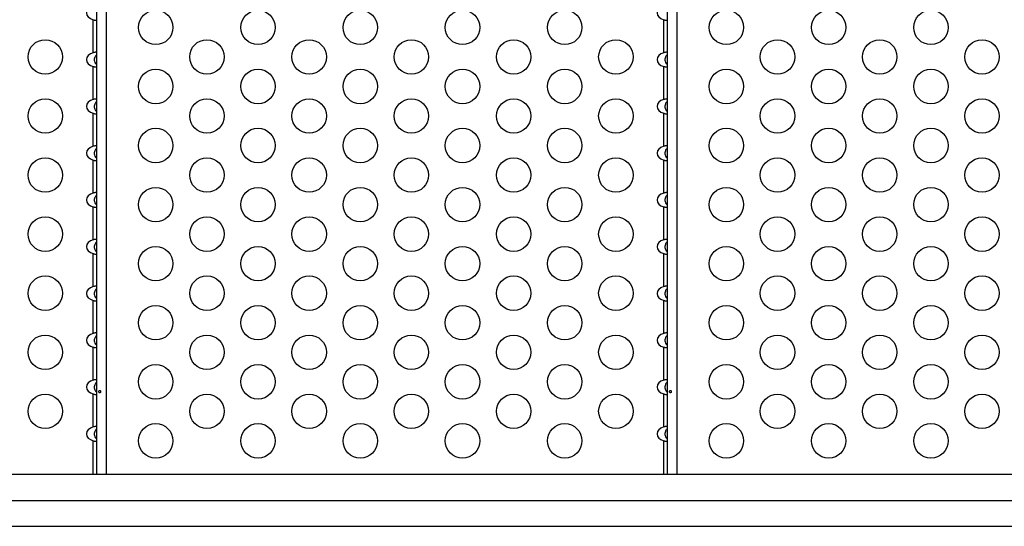
# Model space of a CAD drawing. Extents: x 1867 to 2406, y 2023 to 2725.
# Drawn here: x 2132 to 2157, y 2262 to 2275 of the extents above; entities that cross this region are included whole.
import ezdxf

# ---------------------------------------------------------------- set-up
doc = ezdxf.new("R2010")
doc.units = 0
doc.header["$LTSCALE"] = 0.125
doc.header["$MEASUREMENT"] = 0
doc.layers.add('CONTOUR', color=7, linetype='CONTINUOUS')

msp = doc.modelspace()

# ---------------------------------------------------------------- linework, layer by layer
at = {"layer": 'CONTOUR'}
for p, q in [((2133.75471, 2263.77), (2133.75471, 2287.9794)), ((2134.00091, 2263.77), (2134.00091, 2287.9794)), ((2148.25471, 2263.77), (2148.25471, 2287.9794)), ((2148.50091, 2263.77), (2148.50091, 2287.9794)), ((2133.65791, 2274.48126), (2133.65791, 2275.32014)), ((2148.15791, 2274.48126), (2148.15791, 2275.32014)), ((2133.65791, 2273.29326), (2133.65791, 2274.13214)), ((2148.15791, 2273.29326), (2148.15791, 2274.13214)), ((2133.65791, 2272.10526), (2133.65791, 2272.94414)), ((2148.15791, 2272.10526), (2148.15791, 2272.94414)), ((2133.65791, 2270.91726), (2133.65791, 2271.75614)), ((2148.15791, 2270.91726), (2148.15791, 2271.75614)), ((2133.65791, 2269.72926), (2133.65791, 2270.56814)), ((2148.15791, 2269.72926), (2148.15791, 2270.56814)), ((2133.65791, 2268.54126), (2133.65791, 2269.38014)), ((2148.15791, 2268.54126), (2148.15791, 2269.38014)), ((2133.65791, 2267.35326), (2133.65791, 2268.19214)), ((2148.15791, 2267.35326), (2148.15791, 2268.19214)), ((2133.65791, 2266.16526), (2133.65791, 2267.00414)), ((2148.15791, 2266.16526), (2148.15791, 2267.00414)), ((2133.65791, 2264.97726), (2133.65791, 2265.81614)), ((2148.15791, 2264.97726), (2148.15791, 2265.81614)), ((2133.65791, 2263.77), (2133.65791, 2264.62814)), ((2148.15791, 2263.77), (2148.15791, 2264.62814)), ((2160.91456, 2263.77), (2089.7119, 2263.77)), ((2089.39271, 2263.1125), (2160.59536, 2263.1125)), ((2089.7119, 2262.455), (2160.91456, 2262.455))]:
    msp.add_line(p, q, dxfattribs=at)
for centre in [(2135.25091, 2275.1247), (2137.84899, 2275.1247), (2140.44707, 2275.1247), (2143.04514, 2275.1247), (2145.64322, 2275.1247), (2149.75091, 2275.1247), (2152.34899, 2275.1247), (2154.94707, 2275.1247), (2132.44226, 2274.3747), (2136.54995, 2274.3747), (2139.14803, 2274.3747), (2141.7461, 2274.3747), (2144.34418, 2274.3747), (2146.94226, 2274.3747), (2151.04995, 2274.3747), (2153.64803, 2274.3747), (2156.2461, 2274.3747), (2135.25091, 2273.6247), (2137.84899, 2273.6247), (2140.44707, 2273.6247), (2143.04514, 2273.6247), (2145.64322, 2273.6247), (2149.75091, 2273.6247), (2152.34899, 2273.6247), (2154.94707, 2273.6247), (2132.44226, 2272.8747), (2136.54995, 2272.8747), (2139.14803, 2272.8747), (2141.7461, 2272.8747), (2144.34418, 2272.8747), (2146.94226, 2272.8747), (2151.04995, 2272.8747), (2153.64803, 2272.8747), (2156.2461, 2272.8747), (2135.25091, 2272.1247), (2137.84899, 2272.1247), (2140.44707, 2272.1247), (2143.04514, 2272.1247), (2145.64322, 2272.1247), (2149.75091, 2272.1247), (2152.34899, 2272.1247), (2154.94707, 2272.1247), (2132.44226, 2271.3747), (2136.54995, 2271.3747), (2139.14803, 2271.3747), (2141.7461, 2271.3747), (2144.34418, 2271.3747), (2146.94226, 2271.3747), (2151.04995, 2271.3747), (2153.64803, 2271.3747), (2156.2461, 2271.3747), (2135.25091, 2270.6247), (2137.84899, 2270.6247), (2140.44707, 2270.6247), (2143.04514, 2270.6247), (2145.64322, 2270.6247), (2149.75091, 2270.6247), (2152.34899, 2270.6247), (2154.94707, 2270.6247), (2132.44226, 2269.8747), (2136.54995, 2269.8747), (2139.14803, 2269.8747), (2141.7461, 2269.8747), (2144.34418, 2269.8747), (2146.94226, 2269.8747), (2151.04995, 2269.8747), (2153.64803, 2269.8747), (2156.2461, 2269.8747), (2135.25091, 2269.1247), (2137.84899, 2269.1247), (2140.44707, 2269.1247), (2143.04514, 2269.1247), (2145.64322, 2269.1247), (2149.75091, 2269.1247), (2152.34899, 2269.1247), (2154.94707, 2269.1247), (2132.44226, 2268.3747), (2136.54995, 2268.3747), (2139.14803, 2268.3747), (2141.7461, 2268.3747), (2144.34418, 2268.3747), (2146.94226, 2268.3747), (2151.04995, 2268.3747), (2153.64803, 2268.3747), (2156.2461, 2268.3747), (2135.25091, 2267.6247), (2137.84899, 2267.6247), (2140.44707, 2267.6247), (2143.04514, 2267.6247), (2145.64322, 2267.6247), (2149.75091, 2267.6247), (2152.34899, 2267.6247), (2154.94707, 2267.6247), (2132.44226, 2266.8747), (2136.54995, 2266.8747), (2139.14803, 2266.8747), (2141.7461, 2266.8747), (2144.34418, 2266.8747), (2146.94226, 2266.8747), (2151.04995, 2266.8747), (2153.64803, 2266.8747), (2156.2461, 2266.8747), (2135.25091, 2266.1247), (2137.84899, 2266.1247), (2140.44707, 2266.1247), (2143.04514, 2266.1247), (2145.64322, 2266.1247), (2149.75091, 2266.1247), (2152.34899, 2266.1247), (2154.94707, 2266.1247), (2132.44226, 2265.3747), (2136.54995, 2265.3747), (2139.14803, 2265.3747), (2141.7461, 2265.3747), (2144.34418, 2265.3747), (2146.94226, 2265.3747), (2151.04995, 2265.3747), (2153.64803, 2265.3747), (2156.2461, 2265.3747), (2135.25091, 2264.6247), (2137.84899, 2264.6247), (2140.44707, 2264.6247), (2143.04514, 2264.6247), (2145.64322, 2264.6247), (2149.75091, 2264.6247), (2152.34899, 2264.6247), (2154.94707, 2264.6247)]:
    msp.add_circle(centre, 0.4375, dxfattribs=at)
for centre, start_param, end_param in [((2133.75471, 2275.4947), 5.08608159, 7.48028903), ((2148.25471, 2275.4947), 5.08608158, 7.48028904), ((2133.75471, 2274.3067), 5.08608159, 7.48028903), ((2148.25471, 2274.3067), 5.08608158, 7.48028904), ((2133.75471, 2273.1187), 5.08608159, 7.48028903), ((2148.25471, 2273.1187), 5.08608158, 7.48028904), ((2133.75471, 2271.9307), 5.08608159, 7.48028903), ((2148.25471, 2271.9307), 5.08608158, 7.48028904), ((2133.75471, 2270.7427), 5.08608159, 7.48028903), ((2148.25471, 2270.7427), 5.08608158, 7.48028904), ((2133.75471, 2269.5547), 5.08608159, 7.48028903), ((2148.25471, 2269.5547), 5.08608158, 7.48028904), ((2133.75471, 2268.3667), 5.08608159, 7.48028903), ((2148.25471, 2268.3667), 5.08608158, 7.48028904), ((2133.75471, 2267.1787), 5.08608159, 7.48028903), ((2148.25471, 2267.1787), 5.08608158, 7.48028904), ((2133.75471, 2265.9907), 5.08608159, 7.48028903), ((2148.25471, 2265.9907), 5.08608158, 7.48028904), ((2133.75471, 2264.8027), 5.08608159, 7.48028903), ((2148.25471, 2264.8027), 5.08608158, 7.48028904)]:
    msp.add_ellipse(centre, major_axis=(-0.26517, 0), ratio=0.70710678, start_param=start_param, end_param=end_param, dxfattribs=at)
for points, knots in [([(2133.65791, 2275.32014), (2133.66854, 2275.31724), (2133.68983, 2275.31143), (2133.71846, 2275.30667), (2133.7396, 2275.3074), (2133.75241, 2275.31251), (2133.75395, 2275.31761), (2133.75471, 2275.32014)], [0, 0, 0, 0, 0.21352384, 0.42774084, 0.62534193, 0.81372046, 1, 1, 1, 1]), ([(2148.15791, 2275.32014), (2148.16854, 2275.31724), (2148.18983, 2275.31143), (2148.21846, 2275.30667), (2148.2396, 2275.3074), (2148.25241, 2275.31251), (2148.25395, 2275.31761), (2148.25471, 2275.32014)], [0, 0, 0, 0, 0.21352384, 0.42774084, 0.62534193, 0.81372045, 1, 1, 1, 1]), ([(2133.75471, 2274.48126), (2133.75371, 2274.48416), (2133.7517, 2274.48996), (2133.73562, 2274.49472), (2133.71255, 2274.49399), (2133.68579, 2274.48888), (2133.66717, 2274.48379), (2133.65791, 2274.48126)], [0, 0, 0, 0, 0.21352384, 0.42774084, 0.62534193, 0.81372045, 1, 1, 1, 1]), ([(2133.75471, 2274.43971), (2133.74841, 2274.43447), (2133.72493, 2274.41493), (2133.69875, 2274.37147), (2133.68472, 2274.31492), (2133.69219, 2274.25858), (2133.7173, 2274.2087), (2133.74364, 2274.18391), (2133.75471, 2274.1735)], [0, 0, 0, 0, 0.0826248, 0.3078596, 0.47421915, 0.64098911, 0.84913557, 1, 1, 1, 1]), ([(2148.25471, 2274.48126), (2148.25371, 2274.48416), (2148.2517, 2274.48996), (2148.23562, 2274.49472), (2148.21255, 2274.49399), (2148.18579, 2274.48888), (2148.16717, 2274.48379), (2148.15791, 2274.48126)], [0, 0, 0, 0, 0.21352384, 0.42774084, 0.62534193, 0.81372045, 1, 1, 1, 1]), ([(2148.25471, 2274.43971), (2148.24841, 2274.43447), (2148.22493, 2274.41493), (2148.19875, 2274.37147), (2148.18472, 2274.31492), (2148.19219, 2274.25858), (2148.2173, 2274.2087), (2148.24364, 2274.18391), (2148.25471, 2274.1735)], [0, 0, 0, 0, 0.08262478, 0.30785957, 0.47421912, 0.64098908, 0.84913554, 1, 1, 1, 1]), ([(2133.65791, 2274.13214), (2133.66854, 2274.12924), (2133.68983, 2274.12343), (2133.71846, 2274.11867), (2133.7396, 2274.1194), (2133.75241, 2274.12451), (2133.75395, 2274.12961), (2133.75471, 2274.13214)], [0, 0, 0, 0, 0.21352384, 0.42774084, 0.62534193, 0.81372046, 1, 1, 1, 1]), ([(2148.15791, 2274.13214), (2148.16854, 2274.12924), (2148.18983, 2274.12343), (2148.21846, 2274.11867), (2148.2396, 2274.1194), (2148.25241, 2274.12451), (2148.25395, 2274.12961), (2148.25471, 2274.13214)], [0, 0, 0, 0, 0.21352384, 0.42774084, 0.62534193, 0.81372045, 1, 1, 1, 1]), ([(2133.75471, 2273.29326), (2133.75371, 2273.29616), (2133.7517, 2273.30196), (2133.73562, 2273.30672), (2133.71255, 2273.30599), (2133.68579, 2273.30088), (2133.66717, 2273.29579), (2133.65791, 2273.29326)], [0, 0, 0, 0, 0.21352384, 0.42774084, 0.62534193, 0.81372045, 1, 1, 1, 1]), ([(2133.75471, 2273.25171), (2133.74841, 2273.24647), (2133.72493, 2273.22693), (2133.69875, 2273.18347), (2133.68472, 2273.12692), (2133.69219, 2273.07058), (2133.7173, 2273.0207), (2133.74364, 2272.99591), (2133.75471, 2272.9855)], [0, 0, 0, 0, 0.0826248, 0.3078596, 0.47421915, 0.64098911, 0.84913557, 1, 1, 1, 1]), ([(2148.25471, 2273.29326), (2148.25371, 2273.29616), (2148.2517, 2273.30196), (2148.23562, 2273.30672), (2148.21255, 2273.30599), (2148.18579, 2273.30088), (2148.16717, 2273.29579), (2148.15791, 2273.29326)], [0, 0, 0, 0, 0.21352384, 0.42774084, 0.62534193, 0.81372045, 1, 1, 1, 1]), ([(2148.25471, 2273.25171), (2148.24841, 2273.24647), (2148.22493, 2273.22693), (2148.19875, 2273.18347), (2148.18472, 2273.12692), (2148.19219, 2273.07058), (2148.2173, 2273.0207), (2148.24364, 2272.99591), (2148.25471, 2272.9855)], [0, 0, 0, 0, 0.08262478, 0.30785957, 0.47421912, 0.64098908, 0.84913554, 1, 1, 1, 1]), ([(2133.65791, 2272.94414), (2133.66854, 2272.94124), (2133.68983, 2272.93543), (2133.71846, 2272.93067), (2133.7396, 2272.9314), (2133.75241, 2272.93651), (2133.75395, 2272.94161), (2133.75471, 2272.94414)], [0, 0, 0, 0, 0.21352384, 0.42774084, 0.62534193, 0.81372046, 1, 1, 1, 1]), ([(2148.15791, 2272.94414), (2148.16854, 2272.94124), (2148.18983, 2272.93543), (2148.21846, 2272.93067), (2148.2396, 2272.9314), (2148.25241, 2272.93651), (2148.25395, 2272.94161), (2148.25471, 2272.94414)], [0, 0, 0, 0, 0.21352384, 0.42774084, 0.62534193, 0.81372045, 1, 1, 1, 1]), ([(2133.75471, 2272.10526), (2133.75371, 2272.10816), (2133.7517, 2272.11396), (2133.73562, 2272.11872), (2133.71255, 2272.11799), (2133.68579, 2272.11288), (2133.66717, 2272.10779), (2133.65791, 2272.10526)], [0, 0, 0, 0, 0.21352384, 0.42774084, 0.62534193, 0.81372045, 1, 1, 1, 1]), ([(2148.25471, 2272.10526), (2148.25371, 2272.10816), (2148.2517, 2272.11396), (2148.23562, 2272.11872), (2148.21255, 2272.11799), (2148.18579, 2272.11288), (2148.16717, 2272.10779), (2148.15791, 2272.10526)], [0, 0, 0, 0, 0.21352384, 0.42774084, 0.62534193, 0.81372045, 1, 1, 1, 1]), ([(2133.75471, 2272.06371), (2133.74841, 2272.05847), (2133.72493, 2272.03893), (2133.69875, 2271.99547), (2133.68472, 2271.93892), (2133.69219, 2271.88258), (2133.7173, 2271.8327), (2133.74364, 2271.80791), (2133.75471, 2271.7975)], [0, 0, 0, 0, 0.0826248, 0.3078596, 0.47421915, 0.64098911, 0.84913557, 1, 1, 1, 1]), ([(2148.25471, 2272.06371), (2148.24841, 2272.05847), (2148.22493, 2272.03893), (2148.19875, 2271.99547), (2148.18472, 2271.93892), (2148.19219, 2271.88258), (2148.2173, 2271.8327), (2148.24364, 2271.80791), (2148.25471, 2271.7975)], [0, 0, 0, 0, 0.08262478, 0.30785957, 0.47421912, 0.64098908, 0.84913554, 1, 1, 1, 1]), ([(2133.65791, 2271.75614), (2133.66854, 2271.75324), (2133.68983, 2271.74743), (2133.71846, 2271.74267), (2133.7396, 2271.7434), (2133.75241, 2271.74851), (2133.75395, 2271.75361), (2133.75471, 2271.75614)], [0, 0, 0, 0, 0.21352384, 0.42774084, 0.62534193, 0.81372046, 1, 1, 1, 1]), ([(2148.15791, 2271.75614), (2148.16854, 2271.75324), (2148.18983, 2271.74743), (2148.21846, 2271.74267), (2148.2396, 2271.7434), (2148.25241, 2271.74851), (2148.25395, 2271.75361), (2148.25471, 2271.75614)], [0, 0, 0, 0, 0.21352384, 0.42774084, 0.62534193, 0.81372045, 1, 1, 1, 1]), ([(2133.75471, 2270.91726), (2133.75371, 2270.92016), (2133.7517, 2270.92596), (2133.73562, 2270.93072), (2133.71255, 2270.92999), (2133.68579, 2270.92488), (2133.66717, 2270.91979), (2133.65791, 2270.91726)], [0, 0, 0, 0, 0.21352384, 0.42774084, 0.62534193, 0.81372045, 1, 1, 1, 1]), ([(2133.75471, 2270.87571), (2133.74841, 2270.87047), (2133.72493, 2270.85093), (2133.69875, 2270.80747), (2133.68472, 2270.75092), (2133.69219, 2270.69458), (2133.7173, 2270.6447), (2133.74364, 2270.61991), (2133.75471, 2270.6095)], [0, 0, 0, 0, 0.0826248, 0.3078596, 0.47421915, 0.64098911, 0.84913557, 1, 1, 1, 1]), ([(2148.25471, 2270.91726), (2148.25371, 2270.92016), (2148.2517, 2270.92596), (2148.23562, 2270.93072), (2148.21255, 2270.92999), (2148.18579, 2270.92488), (2148.16717, 2270.91979), (2148.15791, 2270.91726)], [0, 0, 0, 0, 0.21352384, 0.42774084, 0.62534193, 0.81372045, 1, 1, 1, 1]), ([(2148.25471, 2270.87571), (2148.24841, 2270.87047), (2148.22493, 2270.85093), (2148.19875, 2270.80747), (2148.18472, 2270.75092), (2148.19219, 2270.69458), (2148.2173, 2270.6447), (2148.24364, 2270.61991), (2148.25471, 2270.6095)], [0, 0, 0, 0, 0.08262478, 0.30785957, 0.47421912, 0.64098908, 0.84913554, 1, 1, 1, 1]), ([(2133.65791, 2270.56814), (2133.66854, 2270.56524), (2133.68983, 2270.55943), (2133.71846, 2270.55467), (2133.7396, 2270.5554), (2133.75241, 2270.56051), (2133.75395, 2270.56561), (2133.75471, 2270.56814)], [0, 0, 0, 0, 0.21352384, 0.42774084, 0.62534193, 0.81372046, 1, 1, 1, 1]), ([(2148.15791, 2270.56814), (2148.16854, 2270.56524), (2148.18983, 2270.55943), (2148.21846, 2270.55467), (2148.2396, 2270.5554), (2148.25241, 2270.56051), (2148.25395, 2270.56561), (2148.25471, 2270.56814)], [0, 0, 0, 0, 0.21352384, 0.42774084, 0.62534193, 0.81372045, 1, 1, 1, 1]), ([(2133.75471, 2269.72926), (2133.75371, 2269.73216), (2133.7517, 2269.73796), (2133.73562, 2269.74272), (2133.71255, 2269.74199), (2133.68579, 2269.73688), (2133.66717, 2269.73179), (2133.65791, 2269.72926)], [0, 0, 0, 0, 0.21352384, 0.42774084, 0.62534193, 0.81372045, 1, 1, 1, 1]), ([(2133.75471, 2269.68771), (2133.74841, 2269.68247), (2133.72493, 2269.66293), (2133.69875, 2269.61947), (2133.68472, 2269.56292), (2133.69219, 2269.50658), (2133.7173, 2269.4567), (2133.74364, 2269.43191), (2133.75471, 2269.4215)], [0, 0, 0, 0, 0.0826248, 0.3078596, 0.47421915, 0.64098911, 0.84913557, 1, 1, 1, 1]), ([(2148.25471, 2269.72926), (2148.25371, 2269.73216), (2148.2517, 2269.73796), (2148.23562, 2269.74272), (2148.21255, 2269.74199), (2148.18579, 2269.73688), (2148.16717, 2269.73179), (2148.15791, 2269.72926)], [0, 0, 0, 0, 0.21352384, 0.42774084, 0.62534193, 0.81372045, 1, 1, 1, 1]), ([(2148.25471, 2269.68771), (2148.24841, 2269.68247), (2148.22493, 2269.66293), (2148.19875, 2269.61947), (2148.18472, 2269.56292), (2148.19219, 2269.50658), (2148.2173, 2269.4567), (2148.24364, 2269.43191), (2148.25471, 2269.4215)], [0, 0, 0, 0, 0.08262478, 0.30785957, 0.47421912, 0.64098908, 0.84913554, 1, 1, 1, 1]), ([(2133.65791, 2269.38014), (2133.66854, 2269.37724), (2133.68983, 2269.37143), (2133.71846, 2269.36667), (2133.7396, 2269.3674), (2133.75241, 2269.37251), (2133.75395, 2269.37761), (2133.75471, 2269.38014)], [0, 0, 0, 0, 0.21352384, 0.42774084, 0.62534193, 0.81372046, 1, 1, 1, 1]), ([(2148.15791, 2269.38014), (2148.16854, 2269.37724), (2148.18983, 2269.37143), (2148.21846, 2269.36667), (2148.2396, 2269.3674), (2148.25241, 2269.37251), (2148.25395, 2269.37761), (2148.25471, 2269.38014)], [0, 0, 0, 0, 0.21352384, 0.42774084, 0.62534193, 0.81372045, 1, 1, 1, 1]), ([(2133.75471, 2268.54126), (2133.75371, 2268.54416), (2133.7517, 2268.54996), (2133.73562, 2268.55472), (2133.71255, 2268.55399), (2133.68579, 2268.54888), (2133.66717, 2268.54379), (2133.65791, 2268.54126)], [0, 0, 0, 0, 0.21352384, 0.42774084, 0.62534193, 0.81372045, 1, 1, 1, 1]), ([(2133.75471, 2268.49971), (2133.74841, 2268.49447), (2133.72493, 2268.47493), (2133.69875, 2268.43147), (2133.68472, 2268.37492), (2133.69219, 2268.31858), (2133.7173, 2268.2687), (2133.74364, 2268.24391), (2133.75471, 2268.2335)], [0, 0, 0, 0, 0.0826248, 0.3078596, 0.47421915, 0.64098911, 0.84913557, 1, 1, 1, 1]), ([(2148.25471, 2268.54126), (2148.25371, 2268.54416), (2148.2517, 2268.54996), (2148.23562, 2268.55472), (2148.21255, 2268.55399), (2148.18579, 2268.54888), (2148.16717, 2268.54379), (2148.15791, 2268.54126)], [0, 0, 0, 0, 0.21352384, 0.42774084, 0.62534193, 0.81372045, 1, 1, 1, 1]), ([(2148.25471, 2268.49971), (2148.24841, 2268.49447), (2148.22493, 2268.47493), (2148.19875, 2268.43147), (2148.18472, 2268.37492), (2148.19219, 2268.31858), (2148.2173, 2268.2687), (2148.24364, 2268.24391), (2148.25471, 2268.2335)], [0, 0, 0, 0, 0.08262478, 0.30785957, 0.47421912, 0.64098908, 0.84913554, 1, 1, 1, 1]), ([(2133.65791, 2268.19214), (2133.66854, 2268.18924), (2133.68983, 2268.18343), (2133.71846, 2268.17867), (2133.7396, 2268.1794), (2133.75241, 2268.18451), (2133.75395, 2268.18961), (2133.75471, 2268.19214)], [0, 0, 0, 0, 0.21352384, 0.42774084, 0.62534193, 0.81372046, 1, 1, 1, 1]), ([(2148.15791, 2268.19214), (2148.16854, 2268.18924), (2148.18983, 2268.18343), (2148.21846, 2268.17867), (2148.2396, 2268.1794), (2148.25241, 2268.18451), (2148.25395, 2268.18961), (2148.25471, 2268.19214)], [0, 0, 0, 0, 0.21352384, 0.42774084, 0.62534193, 0.81372045, 1, 1, 1, 1]), ([(2133.75471, 2267.35326), (2133.75371, 2267.35616), (2133.7517, 2267.36196), (2133.73562, 2267.36672), (2133.71255, 2267.36599), (2133.68579, 2267.36088), (2133.66717, 2267.35579), (2133.65791, 2267.35326)], [0, 0, 0, 0, 0.21352384, 0.42774084, 0.62534193, 0.81372045, 1, 1, 1, 1]), ([(2148.25471, 2267.35326), (2148.25371, 2267.35616), (2148.2517, 2267.36196), (2148.23562, 2267.36672), (2148.21255, 2267.36599), (2148.18579, 2267.36088), (2148.16717, 2267.35579), (2148.15791, 2267.35326)], [0, 0, 0, 0, 0.21352384, 0.42774084, 0.62534193, 0.81372045, 1, 1, 1, 1]), ([(2133.75471, 2267.31171), (2133.74841, 2267.30647), (2133.72493, 2267.28693), (2133.69875, 2267.24347), (2133.68472, 2267.18692), (2133.69219, 2267.13058), (2133.7173, 2267.0807), (2133.74364, 2267.05591), (2133.75471, 2267.0455)], [0, 0, 0, 0, 0.0826248, 0.3078596, 0.47421915, 0.64098911, 0.84913557, 1, 1, 1, 1]), ([(2148.25471, 2267.31171), (2148.24841, 2267.30647), (2148.22493, 2267.28693), (2148.19875, 2267.24347), (2148.18472, 2267.18692), (2148.19219, 2267.13058), (2148.2173, 2267.0807), (2148.24364, 2267.05591), (2148.25471, 2267.0455)], [0, 0, 0, 0, 0.08262478, 0.30785957, 0.47421912, 0.64098908, 0.84913554, 1, 1, 1, 1]), ([(2133.65791, 2267.00414), (2133.66854, 2267.00124), (2133.68983, 2266.99543), (2133.71846, 2266.99067), (2133.7396, 2266.9914), (2133.75241, 2266.99651), (2133.75395, 2267.00161), (2133.75471, 2267.00414)], [0, 0, 0, 0, 0.21352384, 0.42774084, 0.62534193, 0.81372046, 1, 1, 1, 1]), ([(2148.15791, 2267.00414), (2148.16854, 2267.00124), (2148.18983, 2266.99543), (2148.21846, 2266.99067), (2148.2396, 2266.9914), (2148.25241, 2266.99651), (2148.25395, 2267.00161), (2148.25471, 2267.00414)], [0, 0, 0, 0, 0.21352384, 0.42774084, 0.62534193, 0.81372045, 1, 1, 1, 1]), ([(2133.75471, 2266.16526), (2133.75371, 2266.16816), (2133.7517, 2266.17396), (2133.73562, 2266.17872), (2133.71255, 2266.17799), (2133.68579, 2266.17288), (2133.66717, 2266.16779), (2133.65791, 2266.16526)], [0, 0, 0, 0, 0.21352384, 0.42774084, 0.62534193, 0.81372045, 1, 1, 1, 1]), ([(2133.75471, 2266.12371), (2133.74841, 2266.11847), (2133.72493, 2266.09893), (2133.69875, 2266.05547), (2133.68472, 2265.99892), (2133.69219, 2265.94258), (2133.7173, 2265.8927), (2133.74364, 2265.86791), (2133.75471, 2265.8575)], [0, 0, 0, 0, 0.0826248, 0.3078596, 0.47421915, 0.64098911, 0.84913557, 1, 1, 1, 1]), ([(2148.25471, 2266.16526), (2148.25371, 2266.16816), (2148.2517, 2266.17396), (2148.23562, 2266.17872), (2148.21255, 2266.17799), (2148.18579, 2266.17288), (2148.16717, 2266.16779), (2148.15791, 2266.16526)], [0, 0, 0, 0, 0.21352384, 0.42774084, 0.62534193, 0.81372045, 1, 1, 1, 1]), ([(2148.25471, 2266.12371), (2148.24841, 2266.11847), (2148.22493, 2266.09893), (2148.19875, 2266.05547), (2148.18472, 2265.99892), (2148.19219, 2265.94258), (2148.2173, 2265.8927), (2148.24364, 2265.86791), (2148.25471, 2265.8575)], [0, 0, 0, 0, 0.08262478, 0.30785957, 0.47421912, 0.64098908, 0.84913554, 1, 1, 1, 1]), ([(2133.65791, 2265.81614), (2133.66854, 2265.81324), (2133.68983, 2265.80743), (2133.71846, 2265.80267), (2133.7396, 2265.8034), (2133.75241, 2265.80851), (2133.75395, 2265.81361), (2133.75471, 2265.81614)], [0, 0, 0, 0, 0.21352384, 0.42774084, 0.62534193, 0.81372046, 1, 1, 1, 1]), ([(2133.85022, 2265.87756), (2133.84969, 2265.88102), (2133.84864, 2265.88793), (2133.84378, 2265.89673), (2133.83728, 2265.9031), (2133.82976, 2265.90627), (2133.82226, 2265.90587), (2133.8156, 2265.90201), (2133.81037, 2265.89509), (2133.80701, 2265.88586), (2133.80577, 2265.87536), (2133.80674, 2265.86482), (2133.80981, 2265.85541), (2133.81481, 2265.84812), (2133.82136, 2265.84381), (2133.82881, 2265.84298), (2133.83633, 2265.8457), (2133.84304, 2265.85165), (2133.848, 2265.86019), (2133.85039, 2265.86932), (2133.85027, 2265.8752), (2133.85022, 2265.87756)], [0, 0, 0, 0, 0.05348894, 0.10696628, 0.16071513, 0.21450704, 0.26793629, 0.32116423, 0.37465828, 0.42847884, 0.48217701, 0.53548869, 0.58875529, 0.64238543, 0.69622344, 0.7497908, 0.80303455, 0.85639935, 0.91014311, 0.96393931, 1, 1, 1, 1]), ([(2148.15791, 2265.81614), (2148.16854, 2265.81324), (2148.18983, 2265.80743), (2148.21846, 2265.80267), (2148.2396, 2265.8034), (2148.25241, 2265.80851), (2148.25395, 2265.81361), (2148.25471, 2265.81614)], [0, 0, 0, 0, 0.21352384, 0.42774084, 0.62534193, 0.81372045, 1, 1, 1, 1]), ([(2148.35022, 2265.87756), (2148.34969, 2265.88102), (2148.34864, 2265.88793), (2148.34378, 2265.89673), (2148.33728, 2265.9031), (2148.32976, 2265.90627), (2148.32226, 2265.90587), (2148.3156, 2265.90201), (2148.31037, 2265.89509), (2148.30701, 2265.88586), (2148.30577, 2265.87536), (2148.30674, 2265.86482), (2148.30981, 2265.85541), (2148.31481, 2265.84812), (2148.32136, 2265.84381), (2148.32881, 2265.84298), (2148.33633, 2265.8457), (2148.34304, 2265.85165), (2148.348, 2265.86019), (2148.35039, 2265.86932), (2148.35027, 2265.8752), (2148.35022, 2265.87756)], [0, 0, 0, 0, 0.05348894, 0.10696628, 0.16071513, 0.21450704, 0.26793629, 0.32116423, 0.37465828, 0.42847884, 0.48217701, 0.53548869, 0.58875529, 0.64238543, 0.69622344, 0.7497908, 0.80303455, 0.85639935, 0.91014311, 0.96393931, 1, 1, 1, 1]), ([(2133.75471, 2264.97726), (2133.75371, 2264.98016), (2133.7517, 2264.98596), (2133.73562, 2264.99072), (2133.71255, 2264.98999), (2133.68579, 2264.98488), (2133.66717, 2264.97979), (2133.65791, 2264.97726)], [0, 0, 0, 0, 0.21352384, 0.42774084, 0.62534193, 0.81372045, 1, 1, 1, 1]), ([(2133.75471, 2264.93571), (2133.74841, 2264.93047), (2133.72493, 2264.91093), (2133.69875, 2264.86747), (2133.68472, 2264.81092), (2133.69219, 2264.75458), (2133.7173, 2264.7047), (2133.74364, 2264.67991), (2133.75471, 2264.6695)], [0, 0, 0, 0, 0.0826248, 0.3078596, 0.47421915, 0.64098911, 0.84913557, 1, 1, 1, 1]), ([(2148.25471, 2264.97726), (2148.25371, 2264.98016), (2148.2517, 2264.98596), (2148.23562, 2264.99072), (2148.21255, 2264.98999), (2148.18579, 2264.98488), (2148.16717, 2264.97979), (2148.15791, 2264.97726)], [0, 0, 0, 0, 0.21352384, 0.42774084, 0.62534193, 0.81372045, 1, 1, 1, 1]), ([(2148.25471, 2264.93571), (2148.24841, 2264.93047), (2148.22493, 2264.91093), (2148.19875, 2264.86747), (2148.18472, 2264.81092), (2148.19219, 2264.75458), (2148.2173, 2264.7047), (2148.24364, 2264.67991), (2148.25471, 2264.6695)], [0, 0, 0, 0, 0.08262478, 0.30785957, 0.47421912, 0.64098908, 0.84913554, 1, 1, 1, 1]), ([(2133.65791, 2264.62814), (2133.66854, 2264.62524), (2133.68983, 2264.61943), (2133.71846, 2264.61467), (2133.7396, 2264.6154), (2133.75241, 2264.62051), (2133.75395, 2264.62561), (2133.75471, 2264.62814)], [0, 0, 0, 0, 0.21352384, 0.42774084, 0.62534193, 0.81372046, 1, 1, 1, 1]), ([(2148.15791, 2264.62814), (2148.16854, 2264.62524), (2148.18983, 2264.61943), (2148.21846, 2264.61467), (2148.2396, 2264.6154), (2148.25241, 2264.62051), (2148.25395, 2264.62561), (2148.25471, 2264.62814)], [0, 0, 0, 0, 0.21352384, 0.42774084, 0.62534193, 0.81372045, 1, 1, 1, 1])]:
    msp.add_open_spline(points, degree=3, knots=knots, dxfattribs=at)

doc.saveas('drawing.dxf')
